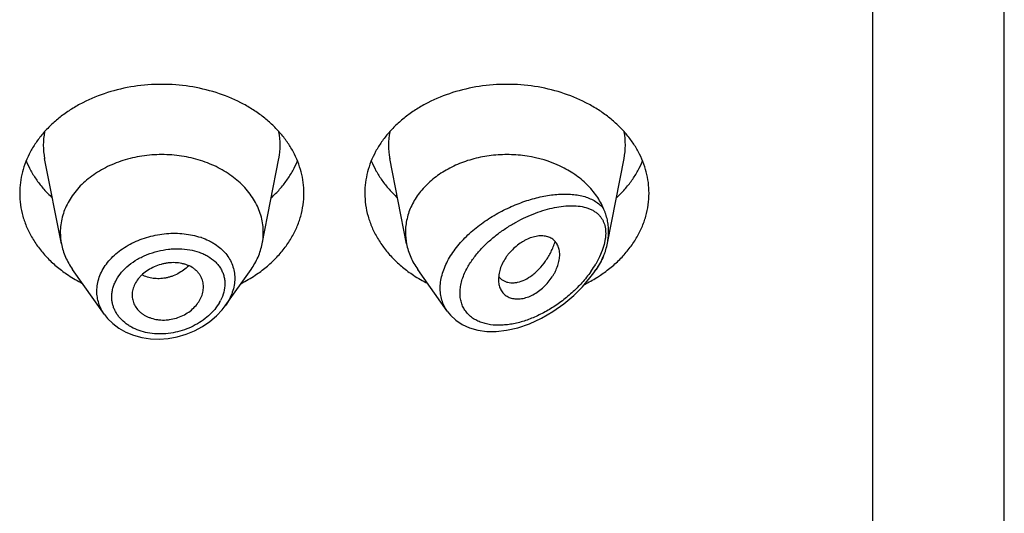
# Model space of a CAD drawing. Units: inches. Extents: x 0.7 to 21.2, y 4.9 to 13.7.
# Drawn here: x 20.2 to 20.7, y 10.9 to 11.1 of the extents above; entities that cross this region are included whole.
import ezdxf

# ---------------------------------------------------------------- set-up
doc = ezdxf.new("R2010")
doc.units = ezdxf.units.IN
doc.header["$LTSCALE"] = 1.21
doc.header["$MEASUREMENT"] = 0
doc.layers.get('0').update_dxf_attribs({"linetype": 'CONTINUOUS'})

msp = doc.modelspace()

# ---------------------------------------------------------------- linework, layer by layer
at = {"color": 7, "linetype": 'CONTINUOUS'}
for p, q in [((20.7301923427, 6.5528868217), (20.7301923427, 13.6081689198)), ((20.2657502509, 11.0134388063), (20.2574859409, 11.0554621803)), ((20.3646344346, 11.0134388063), (20.3728987446, 11.0554621803)), ((20.4357502509, 11.0134388063), (20.4274859409, 11.0554621803)), ((20.5346957957, 11.0137508231), (20.5428987446, 11.0554621803)), ((20.2869429747, 10.9787021296), (20.2712390795, 11.0008859333)), ((20.3464594182, 10.9829650356), (20.359145606, 11.0008859333)), ((20.4558237702, 10.9802831752), (20.4412390795, 11.0008859333)), ((20.5280096337, 10.999281224), (20.529145606, 11.0008859333)), ((20.4811694375, 10.9982966836), (20.4809815807, 10.9959774367)), ((20.4812155372, 10.9971922183), (20.482597685, 10.9959101009)), ((20.482597685, 10.9959101009), (20.4841460586, 10.9950341155)), ((20.3005565674, 10.9882533632), (20.3006190252, 10.9871269715))]:
    msp.add_line(p, q, dxfattribs=at)
at = {"color": 9, "linetype": 'CONTINUOUS'}
for p, q in [((20.6651923427, 13.0212508253), (20.6651923427, 6.5075335032)), ((20.5336508153, 11.0160032648), (20.5330875199, 11.0131631992)), ((20.5321506738, 11.0101856608), (20.5308466492, 11.0070984851)), ((20.5330875199, 11.0131631992), (20.5321506738, 11.0101856608)), ((20.5308466492, 11.0070984851), (20.5289605148, 11.0035598605))]:
    msp.add_line(p, q, dxfattribs=at)
at = {"color": 7, "linetype": 'CONTINUOUS'}
for points in [[(20.4558267051, 10.9802816254), (20.4573508615, 10.9783763821), (20.4599833794, 10.9759020612), (20.463163164, 10.9737815178), (20.4668339253, 10.9721127139), (20.4708991075, 10.9709696997), (20.4752637275, 10.970379494), (20.4799134277, 10.9703459908), (20.4849554636, 10.9709063559), (20.4905017431, 10.9721660793), (20.4963412697, 10.9741745233), (20.5021695521, 10.9768646691), (20.5078683992, 10.9801811627), (20.5132542071, 10.9839990839), (20.5181251609, 10.9881182834), (20.5223977404, 10.9923782645), (20.5260921353, 10.996710116), (20.5280103639, 10.9992822548)], [(20.2869356498, 10.9787123383), (20.2884302726, 10.9768063476), (20.2910356529, 10.9742012441), (20.2940762367, 10.9719071721), (20.2975055253, 10.9699761813), (20.3012695909, 10.9684476477), (20.3053081971, 10.9673559251), (20.3095543795, 10.9667227606), (20.3139370087, 10.9665647167), (20.3183819685, 10.966885587), (20.3228129387, 10.9676819539), (20.3271528594, 10.9689392295), (20.3313264889, 10.9706341653), (20.3352618464, 10.9727353461), (20.3388907279, 10.9752024094), (20.3421494945, 10.977988109), (20.3449837691, 10.9810360989), (20.3464304771, 10.9829244557)]]:
    msp.add_lwpolyline(points, dxfattribs=at)
at = {"color": 9, "linetype": 'CONTINUOUS'}
for centre, radius, start, end in [((20.2913227015, 11.0621111354), 0.0344879256, 168.9359091926, 191.1509752718), ((20.3390619834, 11.0621111354), 0.0344879261, 348.8490246352, 11.0640907041), ((20.4613227015, 11.0621111354), 0.0344879256, 168.9359091926, 191.1509752719), ((20.5090619834, 11.0621111354), 0.0344879261, 348.8490246351, 11.0640907041), ((20.3233715457, 10.9839146631), 0.0345783952, 70.8290584654, 71.5119374488), ((20.4806021233, 11.0324590917), 0.0563431542, 324.5920561117, 324.9644023239), ((20.4843322308, 11.0299276514), 0.0518357418, 324.888501497, 329.424073169), ((20.4799405175, 11.0333242353), 0.0589030259, 324.6947604583, 326.6165002436), ((20.3243126026, 10.9957661807), 0.0222805462, 330.0381093458, 332.9344046176)]:
    msp.add_arc(centre, radius, start, end, dxfattribs=at)
at = {"color": 7, "linetype": 'CONTINUOUS'}
for centre, radius, start, end in [((20.2947458908, 11.0191541264), 0.0295535496, 180.018358346, 191.1506076658), ((20.3356387959, 11.0191541263), 0.0295535484, 348.8493920863, 359.9816414341), ((20.4647468263, 11.0191542126), 0.0295544851, 180.0185235232, 191.1504206561), ((20.5027560037, 11.0200301799), 0.0325758662, 335.204289863, 337.4023758042), ((20.3084141597, 11.0567908247), 0.0706657633, 236.2529021329, 242.8406273167), ((20.3214309994, 11.0577084706), 0.0717285321, 297.208228977, 303.6982415735), ((20.4784141597, 11.0567908247), 0.0706657633, 236.252902133, 242.8406273166), ((20.487872335, 11.0029037388), 0.008771227, 219.2422763614, 220.6295337932), ((20.4909051768, 11.0586635466), 0.0728184595, 296.5242758301, 301.9430447934), ((20.4928938686, 11.0553651538), 0.0689673826, 301.9908533032, 303.7672380023)]:
    msp.add_arc(centre, radius, start, end, dxfattribs=at)
for points, knots in [([(20.3851923427, 11.0384282859), (20.3851923427, 11.0401838507), (20.3849654622, 11.0437109316), (20.3839494452, 11.0489397762), (20.3822679625, 11.05406525), (20.3799388236, 11.059036075), (20.3769857578, 11.0638045736), (20.3734385639, 11.0683251213), (20.3693322761, 11.0725549176), (20.3647071184, 11.0764540377), (20.3596074864, 11.0799860115), (20.3521697297, 11.0842018839), (20.3419555778, 11.0883480747), (20.3288296925, 11.0913725009), (20.3151923427, 11.0923934847), (20.3015549929, 11.0913725009), (20.2884291077, 11.0883480747), (20.2782149558, 11.0842018839), (20.2707771991, 11.0799860115), (20.2656775671, 11.0764540377), (20.2610524094, 11.0725549176), (20.2569461216, 11.0683251213), (20.2533989277, 11.0638045736), (20.2504458619, 11.059036075), (20.248116723, 11.05406525), (20.2464352403, 11.0489397762), (20.2454192232, 11.0437109316), (20.2451923427, 11.0401838507), (20.2451923427, 11.0384282859)], [0, 0, 0, 0, 0.0270227124, 0.0542275669, 0.0817830232, 0.109841425, 0.1385266806, 0.1679321752, 0.1981175608, 0.2291094932, 0.2609028865, 0.293463037, 0.3605607621, 0.4297320976, 0.5, 0.5702679024, 0.6394392379, 0.706536963, 0.7390971135, 0.7708905068, 0.8018824392, 0.8320678248, 0.8614733194, 0.890158575, 0.9182169768, 0.9457724331, 0.9729772876, 1, 1, 1, 1]), ([(20.5551923427, 11.0384282859), (20.5551923427, 11.0401838507), (20.5549654622, 11.0437109316), (20.5539494452, 11.0489397762), (20.5522679625, 11.05406525), (20.5499388236, 11.059036075), (20.5469857578, 11.0638045736), (20.5434385639, 11.0683251213), (20.5393322761, 11.0725549176), (20.5347071184, 11.0764540377), (20.5296074864, 11.0799860115), (20.5221697297, 11.0842018839), (20.5119555778, 11.0883480747), (20.4988296925, 11.0913725009), (20.4851923427, 11.0923934847), (20.4715549929, 11.0913725009), (20.4584291077, 11.0883480747), (20.4482149558, 11.0842018839), (20.4407771991, 11.0799860115), (20.4356775671, 11.0764540377), (20.4310524094, 11.0725549176), (20.4269461216, 11.0683251213), (20.4233989277, 11.0638045736), (20.4204458619, 11.059036075), (20.418116723, 11.05406525), (20.4164352403, 11.0489397762), (20.4154192232, 11.0437109316), (20.4151923427, 11.0401838507), (20.4151923427, 11.0384282859)], [0, 0, 0, 0, 0.0270227124, 0.0542275669, 0.0817830232, 0.109841425, 0.1385266806, 0.1679321752, 0.1981175608, 0.2291094932, 0.2609028865, 0.293463037, 0.3605607621, 0.4297320976, 0.5, 0.5702679024, 0.6394392379, 0.706536963, 0.7390971135, 0.7708905068, 0.8018824392, 0.8320678248, 0.8614733194, 0.890158575, 0.9182169768, 0.9457724331, 0.9729772876, 1, 1, 1, 1]), ([(20.2483693163, 11.0543685483), (20.2490482196, 11.0527015933), (20.2506253389, 11.0494102856), (20.2535719226, 11.0447230094), (20.2570943159, 11.0402785012), (20.2597696341, 11.0375401515), (20.2611873836, 11.0362232008)], [0, 0, 0, 0, 0.2412552897, 0.4878781851, 0.7406313698, 1, 1, 1, 1]), ([(20.3651923427, 11.0191446582), (20.3651923427, 11.0203986112), (20.365030261, 11.022917965), (20.3643045757, 11.0266528525), (20.3631034618, 11.030313925), (20.3614398667, 11.0338644738), (20.3593303557, 11.0372706969), (20.3559102714, 11.0416297391), (20.350594848, 11.046540023), (20.3429726846, 11.0512849457), (20.3343098279, 11.0548012432), (20.3249330774, 11.0569620809), (20.3151923429, 11.0576911569), (20.3054516084, 11.0569620809), (20.2960748579, 11.0548012433), (20.2874120011, 11.0512849459), (20.2797898377, 11.0465400231), (20.2744744142, 11.0416297393), (20.2710543299, 11.0372706971), (20.2689448188, 11.033864474), (20.2672812237, 11.0303139252), (20.2660801099, 11.0266528528), (20.2653544245, 11.0229179652), (20.2651923427, 11.0203986114), (20.2651923427, 11.0191446584)], [0, 0, 0, 0, 0.0270299057, 0.0542432173, 0.0818060724, 0.1098725802, 0.1385659697, 0.1679796946, 0.2290982855, 0.293404443, 0.36052122, 0.4297121915, 0.4999999998, 0.570287808, 0.6394787796, 0.7065955567, 0.7709017142, 0.8320203052, 0.8614340301, 0.8901274197, 0.9181939276, 0.9457567827, 0.9729700942, 1, 1, 1, 1]), ([(20.3691973018, 11.0362232008), (20.3706150514, 11.0375401515), (20.3732903696, 11.0402785012), (20.3768127629, 11.0447230094), (20.3797593465, 11.0494102856), (20.3813364658, 11.0527015933), (20.3820153692, 11.0543685483)], [0, 0, 0, 0, 0.2593686302, 0.5121218149, 0.7587447103, 1, 1, 1, 1]), ([(20.4183693163, 11.0543685483), (20.4190482196, 11.0527015933), (20.4206253389, 11.0494102856), (20.4235719226, 11.0447230094), (20.4270943159, 11.0402785012), (20.4297696341, 11.0375401515), (20.4311873836, 11.0362232008)], [0, 0, 0, 0, 0.2412552897, 0.4878781851, 0.7406313698, 1, 1, 1, 1]), ([(20.5328308949, 11.0307766421), (20.532378958, 11.0318627932), (20.5313445938, 11.0340089244), (20.5287865114, 11.0381471518), (20.5246841556, 11.0429624514), (20.5185999037, 11.0479099225), (20.5089841067, 11.0533830279), (20.4993304539, 11.0562309423), (20.4907455008, 11.0572600785), (20.4848624648, 11.0575623937), (20.4775176521, 11.0571943697), (20.4689407848, 11.0555775584), (20.4608600013, 11.05283349), (20.4535231532, 11.0490417657), (20.4471572606, 11.0443147691), (20.4427751935, 11.0396508623), (20.4399729111, 11.0356056336), (20.4382478249, 11.032474031), (20.4368911546, 11.0292363563), (20.4359136475, 11.02591769), (20.4353239721, 11.0225451581), (20.4351923427, 11.0202753201), (20.4351923427, 11.0191446578)], [0, 0, 0, 0, 0.0277431321, 0.0560532542, 0.1145633227, 0.175919429, 0.2400603206, 0.3745915361, 0.4092042423, 0.4439575972, 0.5133987101, 0.5820667424, 0.6491414365, 0.7139489597, 0.7760413052, 0.8352702658, 0.8638978716, 0.8919215871, 0.9194275388, 0.9465221295, 0.9733360257, 1, 1, 1, 1]), ([(20.5391973018, 11.0362232008), (20.5406150514, 11.0375401515), (20.5432903696, 11.0402785012), (20.5468127629, 11.0447230094), (20.5497593465, 11.0494102856), (20.5513364658, 11.0527015933), (20.5520153692, 11.0543685483)], [0, 0, 0, 0, 0.2593686302, 0.5121218149, 0.7587447103, 1, 1, 1, 1]), ([(20.2451923427, 11.0384282859), (20.2451923427, 11.0365211889), (20.2454604215, 11.0326866701), (20.2466599955, 11.0270144309), (20.248642305, 11.0214751935), (20.2513826338, 11.0161342824), (20.2548476823, 11.0110519466), (20.2589965152, 11.006285124), (20.2637801592, 11.0018871754), (20.2673089737, 10.9992685053), (20.2691573412, 10.9980324013)], [0, 0, 0, 0, 0.1169856983, 0.2348947483, 0.3545853868, 0.4768022769, 0.6021344929, 0.7309920253, 0.8635990298, 1, 1, 1, 1]), ([(20.3612273442, 10.9980324013), (20.3630757117, 10.9992685053), (20.3666045262, 11.0018871754), (20.3713881703, 11.006285124), (20.3755370032, 11.0110519466), (20.3790020517, 11.0161342824), (20.3817423805, 11.0214751935), (20.3837246899, 11.0270144309), (20.384924264, 11.0326866701), (20.3851923427, 11.0365211889), (20.3851923427, 11.0384282859)], [0, 0, 0, 0, 0.1364009702, 0.2690079747, 0.3978655071, 0.5231977231, 0.6454146132, 0.7651052517, 0.8830143017, 1, 1, 1, 1]), ([(20.4151923427, 11.0384282859), (20.4151923427, 11.0365211889), (20.4154604215, 11.0326866701), (20.4166599955, 11.0270144309), (20.418642305, 11.0214751935), (20.4213826338, 11.0161342824), (20.4248476823, 11.0110519466), (20.4289965152, 11.006285124), (20.4337801592, 11.0018871754), (20.4373089737, 10.9992685053), (20.4391573412, 10.9980324013)], [0, 0, 0, 0, 0.1169856983, 0.2348947483, 0.3545853868, 0.4768022769, 0.6021344929, 0.7309920253, 0.8635990298, 1, 1, 1, 1]), ([(20.5312273442, 10.9980324013), (20.5330757117, 10.9992685053), (20.5366045262, 11.0018871754), (20.5413881703, 11.006285124), (20.5455370032, 11.0110519466), (20.5490020517, 11.0161342824), (20.5517423805, 11.0214751935), (20.5537246899, 11.0270144309), (20.554924264, 11.0326866701), (20.5551923427, 11.0365211889), (20.5551923427, 11.0384282859)], [0, 0, 0, 0, 0.1364009702, 0.2690079747, 0.3978655071, 0.5231977231, 0.6454146133, 0.7651052517, 0.8830143017, 1, 1, 1, 1]), ([(20.5352895621, 11.0196445887), (20.5352895686, 11.0206149418), (20.535187495, 11.0225321861), (20.5347113506, 11.0253524975), (20.5340547438, 11.0276261951), (20.5333914555, 11.029419723), (20.5330214391, 11.0303197059), (20.5328308941, 11.0307766441)], [0, 0, 0, 0, 0.2535447772, 0.500448229, 0.7457783544, 0.8706410726, 1, 1, 1, 1]), ([(20.5346957909, 11.0137508048), (20.5347932755, 11.0142464919), (20.5351308177, 11.0161937598), (20.5352895523, 11.0181735268), (20.5352895622, 11.0196445893)], [0, 0, 0, 0, 0.2556273239, 1, 1, 1, 1]), ([(20.5111923427, 11.0081823403), (20.5111923731, 11.0090114741), (20.511032398, 11.0106145013), (20.5103929493, 11.0124941352), (20.5096483949, 11.0137991617), (20.508985871, 11.0146707761), (20.5082144976, 11.0154391939), (20.5073365203, 11.0160951091), (20.5063542973, 11.0166252696), (20.505277631, 11.0170249758), (20.504116994, 11.0172926282), (20.5024356231, 11.0174784447), (20.5001682991, 11.0173591948), (20.4973553391, 11.0166908864), (20.4950034367, 11.0157060576), (20.493137053, 11.0146769394), (20.4912685398, 11.0134792552), (20.4890521373, 11.0117451506), (20.4870491207, 11.0097572251), (20.4856086044, 11.0080353739), (20.4843182191, 11.0062697162), (20.4829734094, 11.0039839934), (20.4817990803, 11.0011639969), (20.4813186788, 10.9992400179), (20.4811694375, 10.9982966836)], [0, 0, 0, 0, 0.0553009467, 0.1064984961, 0.1310839238, 0.1552626436, 0.1792960674, 0.2034709522, 0.2281019653, 0.2534828907, 0.2798419233, 0.3073430042, 0.3660956111, 0.4301916004, 0.4993084406, 0.5354209662, 0.5722621779, 0.647240164, 0.7226366136, 0.760009987, 0.7968788691, 0.8684111379, 0.9362996743, 1, 1, 1, 1]), ([(20.4841460586, 10.9950341155), (20.484605986, 10.9948386181), (20.4855826724, 10.9945261973), (20.4871379431, 10.9943050905), (20.4887847126, 10.9943240456), (20.4911395034, 10.9946809135), (20.494216141, 10.9957854564), (20.4971266158, 10.9976196343), (20.4994062792, 10.9995048915), (20.5017110578, 11.0017518887), (20.5038141765, 11.0043459263), (20.5056706344, 11.007219584), (20.5069432477, 11.0095516111), (20.508059375, 11.0120092164), (20.5086949319, 11.0137069758), (20.508986191, 11.0145698897)], [0, 0, 0, 0, 0.0431543811, 0.0880094772, 0.1351088684, 0.1848471609, 0.293123904, 0.4144896631, 0.4800068252, 0.5483560017, 0.6921795682, 0.7671038332, 0.8435966506, 0.9213559624, 1, 1, 1, 1]), ([(20.2657502463, 11.0134388057), (20.2659668823, 11.0123372635), (20.2665281724, 11.0101420012), (20.2677334934, 11.0069368848), (20.2692969996, 11.0038253), (20.2705567552, 11.001849803), (20.2712390934, 11.0008859391)], [0, 0, 0, 0, 0.2441133506, 0.4915198585, 0.7432101868, 1, 1, 1, 1]), ([(20.3591455921, 11.0008859391), (20.3598279303, 11.001849803), (20.3610876859, 11.0038253), (20.3626511921, 11.0069368848), (20.3638565131, 11.0101420012), (20.3644178032, 11.0123372635), (20.3646344392, 11.0134388057)], [0, 0, 0, 0, 0.2567898132, 0.5084801416, 0.7558866496, 1, 1, 1, 1]), ([(20.4357502452, 11.0134388056), (20.435966881, 11.0123372628), (20.4365281679, 11.0101419999), (20.4377335015, 11.0069368875), (20.4392970005, 11.003825301), (20.4405567508, 11.0018497997), (20.4412390899, 11.0008859376)], [0, 0, 0, 0, 0.2441134779, 0.4915197634, 0.7432103862, 1, 1, 1, 1]), ([(20.532830888, 11.0075126568), (20.5330369191, 11.0080081679), (20.5334219581, 11.0090214235), (20.53409178, 11.0110893513), (20.5344854552, 11.0126812959), (20.5346957909, 11.0137508048)], [0, 0, 0, 0, 0.2469302093, 0.4984459424, 1, 1, 1, 1]), ([(20.4813698277, 10.9929000828), (20.4815665012, 10.9921683465), (20.4819811758, 10.9911057823), (20.482779582, 10.9898417846), (20.4834862578, 10.9889944659), (20.4843028607, 10.9882507287), (20.4855458631, 10.9874021619), (20.4873779652, 10.9866582769), (20.4898362844, 10.9862983878), (20.4925004187, 10.9864590942), (20.4952827549, 10.9871510347), (20.4980747074, 10.988378504), (20.5007779122, 10.9900737681), (20.5033091736, 10.9921533313), (20.5055891897, 10.9945379461), (20.5072262594, 10.9967320262), (20.5083430517, 10.9985703739), (20.5093076508, 11.0004021903), (20.5102633612, 11.0027058289), (20.5109994217, 11.0054628768), (20.5111923751, 11.0072993756), (20.5111923427, 11.0081823403)], [0, 0, 0, 0, 0.0507670408, 0.0754684147, 0.0999532366, 0.1244583431, 0.1492351614, 0.2004844249, 0.2552833698, 0.3144175094, 0.3781952043, 0.4463799959, 0.5178947107, 0.5913368144, 0.665321187, 0.7384279036, 0.7742361487, 0.8093555198, 0.8770704161, 0.9408405112, 1, 1, 1, 1]), ([(20.5291456056, 11.0008859337), (20.5297623008, 11.0017570974), (20.5309097399, 11.0035380217), (20.5318891685, 11.005416951), (20.5323286643, 11.0063683791)], [0, 0, 0, 0, 0.5045663197, 1, 1, 1, 1]), ([(20.3356923427, 10.9922907673), (20.3356923427, 10.993181788), (20.3354746673, 10.9949643567), (20.334663198, 10.9970581842), (20.3337253613, 10.9985825468), (20.3328722035, 10.9996548013), (20.3318763599, 11.0006386754), (20.3303411957, 11.0018312778), (20.328554974, 11.0027685159), (20.3266097856, 11.0034498166), (20.3244966423, 11.0039795766), (20.3216937081, 11.0043049903), (20.3188260911, 11.0041796084), (20.3165207156, 11.0038053343), (20.3142311671, 11.003251502), (20.3114724346, 11.0022600236), (20.3084140495, 11.0006456618), (20.3061420993, 10.9989663214), (20.3045721305, 10.9974460489), (20.3032177849, 10.9958709152), (20.3018579133, 10.9937611999), (20.3008117621, 10.9910513133), (20.3005565674, 10.9891703818), (20.3005565674, 10.9882533632)], [0, 0, 0, 0, 0.0539247623, 0.1074145486, 0.1345009773, 0.1620178892, 0.19013798, 0.2190191439, 0.2794265237, 0.3110877472, 0.3436450585, 0.4110990366, 0.4810365391, 0.5166054128, 0.5523229153, 0.623482552, 0.6933714231, 0.760953605, 0.7936268213, 0.8254599935, 0.8865387964, 0.9445018353, 1, 1, 1, 1]), ([(20.4809815807, 10.9959774367), (20.4809815807, 10.9957100275), (20.481012148, 10.9946749256), (20.4811704463, 10.9936418939), (20.4813698277, 10.9929000828)], [0, 0, 0, 0, 0.25822971, 1, 1, 1, 1]), ([(20.3006187903, 10.9871269329), (20.3006667743, 10.9866932563), (20.3008182983, 10.9858307546), (20.3013366051, 10.9841492335), (20.302382428, 10.9821507775), (20.3038793444, 10.9804183515), (20.3053185724, 10.9792157969), (20.3065340923, 10.9784058439), (20.3078578667, 10.9777042333), (20.3097688549, 10.976910427), (20.3118219256, 10.9763611519), (20.313958539, 10.9760580748), (20.3156192723, 10.9759569442), (20.317306557, 10.9759908178), (20.3195751071, 10.9762235182), (20.3223776474, 10.9768595458), (20.3255703452, 10.9781149157), (20.3284891556, 10.9798091218), (20.3310170507, 10.9818888711), (20.3330456855, 10.9842816442), (20.3345379498, 10.9868680726), (20.3354670906, 10.9895538236), (20.3356923427, 10.9913942338), (20.3356923427, 10.9922907673)], [0, 0, 0, 0, 0.0267681844, 0.0535494462, 0.1077251318, 0.1637588038, 0.1927961907, 0.2226017073, 0.2531967831, 0.2845642499, 0.3494099412, 0.3828473732, 0.4168603781, 0.4513657607, 0.4862649847, 0.5566306726, 0.6268889787, 0.695969888, 0.762844238, 0.8267180126, 0.8873865642, 0.9449981642, 1, 1, 1, 1])]:
    msp.add_open_spline(points, degree=3, knots=knots, dxfattribs=at)
at = {"color": 9, "linetype": 'CONTINUOUS'}
for points, knots in [([(20.4558108783, 10.9803014204), (20.455222391, 10.9811327532), (20.4541745217, 10.9829052061), (20.4530570428, 10.9858122165), (20.4524152845, 10.9889303179), (20.4522633367, 10.9922101023), (20.4526018714, 10.9956014895), (20.453420416, 10.99905452), (20.4546988214, 11.0025211888), (20.456407797, 11.0059569649), (20.45851129, 11.0093218934), (20.4609693108, 11.012580443), (20.4637382827, 11.0157032298), (20.467801527, 11.0196688282), (20.4733991331, 11.024139096), (20.4806457128, 11.028676391), (20.488182004, 11.0323620038), (20.4945907077, 11.0347293226), (20.4996777401, 11.0361635165), (20.5033950891, 11.0369961649), (20.5070393766, 11.037594402), (20.5105914081, 11.0379527815), (20.5140316501, 11.0380640765), (20.5173397174, 11.0379187287), (20.5204934842, 11.0375049906), (20.5234682513, 11.0368083654), (20.5262351973, 11.0358112724), (20.5287604406, 11.034493777), (20.5310011961, 11.0328362135), (20.532268957, 11.0314959051), (20.5328308949, 11.0307766421)], [0, 0, 0, 0, 0.0262445224, 0.0527692738, 0.0798964342, 0.1079146209, 0.1370474472, 0.1674308964, 0.1991090602, 0.2320454693, 0.2661338492, 0.301214553, 0.3370961413, 0.3735695041, 0.4474064833, 0.521159196, 0.5934552964, 0.6632021531, 0.6968608479, 0.7295861415, 0.7613066147, 0.7919629761, 0.8215103803, 0.8499205235, 0.8771902032, 0.9033524444, 0.9284937873, 0.9527784926, 0.9764814221, 1, 1, 1, 1]), ([(20.4657516656, 11.0018510523), (20.4666187417, 11.0034124263), (20.468605492, 11.0064645942), (20.4721269056, 11.0107060813), (20.4761116489, 11.0146444302), (20.4804344624, 11.0182311077), (20.4849868683, 11.0214404126), (20.4896792105, 11.0242572289), (20.4944371843, 11.0266728564), (20.4991985468, 11.0286804095), (20.5039095315, 11.0302713875), (20.5085213181, 11.031433113), (20.5129863529, 11.0321464244), (20.5172556099, 11.0323827444), (20.5212720314, 11.0321019174), (20.5244009323, 11.0313762093), (20.5266701133, 11.0304611955), (20.5282248014, 11.0296130433), (20.5296367463, 11.0285838159), (20.5304669716, 11.0277735067), (20.5308476898, 11.0273405357)], [0, 0, 0, 0, 0.0695471217, 0.1413572514, 0.2143018707, 0.2873990491, 0.3598434735, 0.4309918159, 0.5003342838, 0.567461617, 0.6320374009, 0.6937782243, 0.7524453237, 0.8078544267, 0.8599196855, 0.9087644553, 0.9321604014, 0.9550211029, 0.9775487395, 1, 1, 1, 1]), ([(20.5308476898, 11.0273405357), (20.5311418772, 11.0270053527), (20.5316961451, 11.0262925726), (20.5324028671, 11.025118236), (20.5329812261, 11.0238333481), (20.5334199782, 11.0224413376), (20.5337110975, 11.0209486446), (20.5338485015, 11.0193652124), (20.5338354114, 11.0177035142), (20.5337283205, 11.0165759762), (20.5336508153, 11.0160032648)], [0, 0, 0, 0, 0.1110406755, 0.224191508, 0.3404893079, 0.4610425324, 0.5867839714, 0.7183867801, 0.8561042, 1, 1, 1, 1]), ([(20.2832039134, 10.9902006216), (20.2832040151, 10.9913475752), (20.2834107848, 10.9936720178), (20.2843180582, 10.997098629), (20.2858047256, 11.000433176), (20.2878383896, 11.003616659), (20.2903774745, 11.0065978263), (20.2933729894, 11.0093297043), (20.2967686956, 11.0117726771), (20.3017878825, 11.0146177605), (20.3073013654, 11.0167142037), (20.3130658127, 11.0180274713), (20.3174724634, 11.0186100427), (20.3218704766, 11.0187778314), (20.3275454926, 11.0184516171), (20.3317104756, 11.0175865717), (20.3343365992, 11.0167084585)], [0, 0, 0, 0, 0.0525043963, 0.1061958304, 0.1615654283, 0.2189570531, 0.2785404513, 0.3403089904, 0.4041014507, 0.4696205913, 0.6040293624, 0.6720987005, 0.7399954906, 0.8072036223, 0.8732407217, 1, 1, 1, 1]), ([(20.3347266636, 11.0165754456), (20.3359332361, 11.0161559432), (20.3376946936, 11.0154315714), (20.3399165897, 11.014264811), (20.3419791352, 11.0130052905), (20.3443275927, 11.0112231046), (20.3467398887, 11.0087518579), (20.3486719084, 11.0059989609), (20.3500821908, 11.0030060304), (20.3509369376, 10.9998253411), (20.3511246055, 10.9976355683), (20.3511246499, 10.9965383109)], [0, 0, 0, 0, 0.1384730962, 0.2058222339, 0.2718963427, 0.4002905531, 0.5242609236, 0.6447788947, 0.7631786504, 0.8810565476, 1, 1, 1, 1]), ([(20.2905482327, 10.9874050878), (20.2905483962, 10.988103196), (20.2906458089, 10.9895132284), (20.2910685593, 10.9916112983), (20.291765001, 10.9936857819), (20.2930650826, 10.9964265971), (20.2953498659, 10.9996823781), (20.2989145933, 11.0031123086), (20.3024418616, 11.0055201764), (20.3055389992, 11.0071605947), (20.3088229561, 11.0086098906), (20.3131273968, 11.0099941568), (20.3175735188, 11.0107990456), (20.3211439576, 11.0110793456), (20.3246355523, 11.0111153346), (20.3288657745, 11.0107147784), (20.3328965903, 11.0096924549), (20.3358555001, 11.0085004197), (20.3385265051, 11.0071152216), (20.3409072548, 11.0053715709), (20.3428622035, 11.003294233), (20.3440766477, 11.0016137283), (20.3450398288, 10.9998070187), (20.3457361517, 10.997890774), (20.3461567259, 10.995887377), (20.3462500385, 10.9945199377), (20.346250122, 10.9938327647)], [0, 0, 0, 0, 0.0274473418, 0.0553754638, 0.0839342352, 0.113260342, 0.1744071999, 0.2390630473, 0.3067847118, 0.3415646721, 0.3767638065, 0.4478047576, 0.5187616512, 0.553863286, 0.588517829, 0.6559566136, 0.7203140974, 0.7512075549, 0.781195363, 0.8384940998, 0.8660705518, 0.8930950862, 0.919766897, 0.9463122999, 0.972982597, 1, 1, 1, 1]), ([(20.5328308952, 11.0075126739), (20.5323054661, 11.0063807529), (20.5311468825, 11.0041343948), (20.5298273199, 11.0019794961), (20.5291249186, 11.000913417)], [0, 0, 0, 0, 0.4943068934, 1, 1, 1, 1]), ([(20.3285019336, 11.0026893768), (20.3268948542, 11.0011577829), (20.324161464, 10.9991938733), (20.320633893, 10.9976360354), (20.3185760647, 10.9969875487), (20.3165298684, 10.9965118817), (20.3139649522, 10.9962360011), (20.3109423142, 10.9964076001), (20.3080746992, 10.9970624605), (20.3062930681, 10.997821024), (20.3054611477, 10.9982754106)], [0, 0, 0, 0, 0.2662796805, 0.3970646875, 0.4613716078, 0.5248026468, 0.6488285099, 0.7693080994, 0.8863015362, 1, 1, 1, 1]), ([(20.5265244687, 10.9998141959), (20.5251693974, 10.9979079619), (20.5222226318, 10.9942590477), (20.5172717477, 10.9893084318), (20.5119125365, 10.9849155974), (20.5062633429, 10.9811365773), (20.5004223902, 10.9780226302), (20.494485046, 10.9756307571), (20.4894799129, 10.9742765225), (20.4855295141, 10.9736388876), (20.4817512268, 10.9733169573), (20.4780483264, 10.973451553), (20.4745363744, 10.9741273274), (20.4720894786, 10.9748951274), (20.4698231284, 10.9759381326), (20.4677720695, 10.977259983), (20.4659754466, 10.9788616676), (20.4644742283, 10.9807353741), (20.4635036232, 10.982498708), (20.4629095551, 10.9840119955), (20.46243246, 10.9856212064), (20.4620791234, 10.9877651018), (20.4620587558, 10.9899859335), (20.4622334807, 10.9918136336), (20.4625439646, 10.9937174555), (20.4631775331, 10.9961374673), (20.4642859093, 10.9990290637), (20.4652309546, 11.00091339), (20.4657516656, 11.0018510523)], [0, 0, 0, 0, 0.0735602817, 0.1471355069, 0.2198623591, 0.291158309, 0.3605683028, 0.4276795961, 0.4920836302, 0.5231635941, 0.5534239852, 0.611285256, 0.6389258121, 0.6657176726, 0.6917464384, 0.7171610358, 0.7421843432, 0.7671169243, 0.7923189039, 0.8051516541, 0.8181955385, 0.8450519959, 0.8731782582, 0.8877861518, 0.9027635483, 0.9338090769, 0.9662660694, 1, 1, 1, 1]), ([(20.3511246499, 10.9965383109), (20.3511245513, 10.9953863529), (20.3509140828, 10.993041525), (20.3500059315, 10.9895695888), (20.3485237494, 10.9861606333), (20.3472000157, 10.9840111965), (20.3464594214, 10.9829650502)], [0, 0, 0, 0, 0.2372275103, 0.4820088459, 0.7360423663, 1, 1, 1, 1]), ([(20.2869360119, 10.9787120025), (20.286334531, 10.9795626877), (20.2852611628, 10.9813362152), (20.2840791207, 10.9841890377), (20.2833627196, 10.9871619665), (20.2832039601, 10.989189088), (20.2832039134, 10.9902006216)], [0, 0, 0, 0, 0.2548745109, 0.5049890321, 0.7525412186, 1, 1, 1, 1]), ([(20.346250122, 10.9938327647), (20.3462498076, 10.9924514943), (20.3458602805, 10.9896009311), (20.3448178311, 10.9869295424), (20.3441531212, 10.9856283033)], [0, 0, 0, 0, 0.4859426339, 1, 1, 1, 1]), ([(20.3436155271, 10.9846387442), (20.3429226458, 10.9834358903), (20.3412809233, 10.9811010278), (20.3382495743, 10.9779760579), (20.3346883923, 10.9752210421), (20.3293550931, 10.9721307325), (20.3234228956, 10.9700648516), (20.3172820567, 10.9691491541), (20.3126931913, 10.9690580694), (20.3082406417, 10.9695738316), (20.3040419907, 10.9706854647), (20.3008169209, 10.9721080704), (20.2984893022, 10.9735221557), (20.2963947774, 10.9750709281), (20.2945660983, 10.9768737246), (20.2930862595, 10.9788905669), (20.292171287, 10.9804755867), (20.2914506294, 10.9821339293), (20.2909321476, 10.983852601), (20.2906185345, 10.9856159895), (20.2905483122, 10.9868084937), (20.2905482327, 10.9874050878)], [0, 0, 0, 0, 0.0613804506, 0.1255080088, 0.1918571388, 0.2597989487, 0.3974786156, 0.4661550668, 0.5337915255, 0.5998098681, 0.6637189717, 0.7251512213, 0.7549032573, 0.7839925972, 0.840223795, 0.867545167, 0.8944258421, 0.920974743, 0.9473222294, 0.973620009, 1, 1, 1, 1])]:
    msp.add_open_spline(points, degree=3, knots=knots, dxfattribs=at)

doc.saveas('drawing.dxf')
